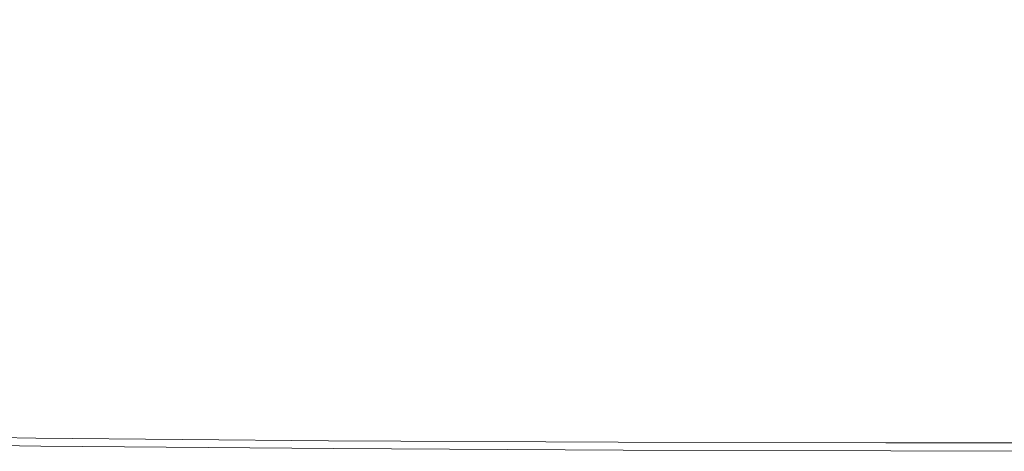
# Model space of a CAD drawing. Extents: x -1393 to 2, y -900 to 0.
# Drawn here: x -283 to -166, y -900 to -848 of the extents above; entities that cross this region are included whole.
import ezdxf

# ---------------------------------------------------------------- set-up
doc = ezdxf.new("R2010")
doc.units = 0
doc.header["$LTSCALE"] = 500
doc.header["$MEASUREMENT"] = 0
doc.layers.add('RIMA_CERAMIKA', color=7, linetype='Continuous')

msp = doc.modelspace()

# ---------------------------------------------------------------- linework, layer by layer
at = {"layer": 'RIMA_CERAMIKA', "lineweight": 0}
for points, invisible_edges in [([(-208.9, -847.44, 425.96), (-221.91, -845.06, 425.9), (-246.52, -846.11, 425.9), (-234.39, -848.89, 425.96)], 15), ([(-246.52, -846.11, 425.9), (-275.82, -847.04, 425.9), (-264.6, -850.22, 425.96), (-234.39, -848.89, 425.96)], 15), ([(-178.15, -848.69, 426), (-167.17, -847.4, 426), (-182.49, -845.3, 425.96), (-192.72, -846.3, 425.96)], 15), ([(-159.55, -846.07, 426), (-167.17, -847.4, 426), (-150.45, -849.81, 426.01), (-143.05, -847.97, 426.01)], 15), ([(-264.6, -850.22, 425.96), (-275.82, -847.04, 425.9), (-305.45, -847.54, 425.9), (-294.97, -851.02, 425.96)], 15), ([(-208.9, -847.44, 425.96), (-195.43, -850.13, 426), (-178.15, -848.69, 426), (-192.72, -846.3, 425.96)], 15), ([(-150.45, -849.81, 426.01), (-167.17, -847.4, 426), (-178.15, -848.69, 426), (-162.85, -851.45, 426.01)], 15), ([(-221.95, -851.94, 426), (-195.43, -850.13, 426), (-208.9, -847.44, 425.96), (-234.39, -848.89, 425.96)], 15), ([(-264.6, -850.22, 425.96), (-253.06, -853.63, 426), (-221.95, -851.94, 426), (-234.39, -848.89, 425.96)], 15), ([(-178.15, -848.69, 426), (-195.43, -850.13, 426), (-182, -853.17, 426.01), (-162.85, -851.45, 426.01)], 15), ([(-284.11, -854.7, 426), (-253.06, -853.63, 426), (-264.6, -850.22, 425.96), (-294.97, -851.02, 425.96)], 15), ([(-182, -853.17, 426.01), (-195.43, -850.13, 426), (-221.95, -851.94, 426), (-209.66, -855.28, 426.01)], 15), ([(-221.95, -851.94, 426), (-253.06, -853.63, 426), (-241.48, -857.24, 426.01), (-209.66, -855.28, 426.01)], 15), ([(-182, -853.17, 426.01), (-169.62, -856.67, 426.01), (-149.03, -854.82, 426.01), (-162.85, -851.45, 426.01)], 15), ([(-197.99, -858.93, 426.01), (-169.62, -856.67, 426.01), (-182, -853.17, 426.01), (-209.66, -855.28, 426.01)], 15), ([(-241.48, -857.24, 426.01), (-253.06, -853.63, 426), (-284.11, -854.7, 426), (-273.09, -858.54, 426.01)], 15), ([(-284.11, -854.7, 426), (-314.31, -855.18, 426), (-303.9, -859.17, 426.01), (-273.09, -858.54, 426.01)], 15), ([(-241.48, -857.24, 426.01), (-230.17, -861.05, 426.01), (-197.99, -858.93, 426.01), (-209.66, -855.28, 426.01)], 15), ([(-149.03, -854.82, 426.01), (-169.62, -856.67, 426.01), (-159.29, -860.71, 426.01), (-138.9, -859.04, 426.01)], 15), ([(-159.29, -860.71, 426.01), (-169.62, -856.67, 426.01), (-197.99, -858.93, 426.01), (-187.41, -862.9, 426.01)], 15), ([(-262.14, -862.48, 426.01), (-230.17, -861.05, 426.01), (-241.48, -857.24, 426.01), (-273.09, -858.54, 426.01)], 15), ([(-303.9, -859.17, 426.01), (-293.45, -863.22, 426.01), (-262.14, -862.48, 426.01), (-273.09, -858.54, 426.01)], 15), ([(-197.99, -858.93, 426.01), (-230.17, -861.05, 426.01), (-219.42, -865.02, 426.01), (-187.41, -862.9, 426.01)], 15), ([(-219.42, -865.02, 426.01), (-230.17, -861.05, 426.01), (-262.14, -862.48, 426.01), (-251.47, -866.47, 426.01)], 15), ([(-177.82, -867.07, 426.01), (-150.54, -865.08, 426.01), (-159.29, -860.71, 426.01), (-187.41, -862.9, 426.01)], 15), ([(-262.14, -862.48, 426.01), (-293.45, -863.22, 426.01), (-283.15, -867.26, 426.01), (-251.47, -866.47, 426.01)], 15), ([(-283.15, -867.26, 426.01), (-293.45, -863.22, 426.01), (-323.61, -863.29, 426.01), (-314.02, -867.37, 426.01)], 15), ([(-219.42, -865.02, 426.01), (-209.29, -869.06, 426.01), (-177.82, -867.07, 426.01), (-187.41, -862.9, 426.01)], 15), ([(-241.2, -870.46, 426.01), (-209.29, -869.06, 426.01), (-219.42, -865.02, 426.01), (-251.47, -866.47, 426.01)], 15), ([(-142.89, -869.56, 426.01), (-150.54, -865.08, 426.01), (-177.82, -867.07, 426.01), (-169.15, -871.31, 426.01)], 15), ([(-304.64, -871.37, 426.01), (-273.13, -871.24, 426.01), (-283.15, -867.26, 426.01), (-314.02, -867.37, 426.01)], 15), ([(-283.15, -867.26, 426.01), (-273.13, -871.24, 426.01), (-241.2, -870.46, 426.01), (-251.47, -866.47, 426.01)], 15), ([(-177.82, -867.07, 426.01), (-209.29, -869.06, 426.01), (-199.81, -873.1, 426.01), (-169.15, -871.31, 426.01)], 15), ([(-199.81, -873.1, 426.01), (-209.29, -869.06, 426.01), (-241.2, -870.46, 426.01), (-231.43, -874.38, 426.01)], 15), ([(-161.31, -875.5, 426.01), (-136.14, -874, 426.01), (-142.89, -869.56, 426.01), (-169.15, -871.31, 426.01)], 15), ([(-241.2, -870.46, 426.01), (-273.13, -871.24, 426.01), (-263.51, -875.1, 426.01), (-231.43, -874.38, 426.01)], 15), ([(-263.51, -875.1, 426.01), (-273.13, -871.24, 426.01), (-304.64, -871.37, 426.01), (-295.6, -875.22, 426.01)], 15), ([(-199.81, -873.1, 426.01), (-191.05, -877.03, 426.01), (-161.31, -875.5, 426.01), (-169.15, -871.31, 426.01)], 15), ([(-222.27, -878.16, 426.01), (-191.05, -877.03, 426.01), (-199.81, -873.1, 426.01), (-231.43, -874.38, 426.01)], 15), ([(-263.51, -875.1, 426.01), (-254.44, -878.8, 426.01), (-222.27, -878.16, 426.01), (-231.43, -874.38, 426.01)], 15), ([(-287.03, -878.89, 426.01), (-254.44, -878.8, 426.01), (-263.51, -875.1, 426.01), (-295.6, -875.22, 426.01)], 15), ([(-161.31, -875.5, 426.01), (-191.05, -877.03, 426.01), (-183.05, -880.79, 426.01), (-154.21, -879.51, 426.01)], 15), ([(-183.05, -880.79, 426.01), (-191.05, -877.03, 426.01), (-222.27, -878.16, 426.01), (-213.84, -881.73, 426.01)], 15), ([(-287.03, -878.89, 426.01), (-318.72, -878.55, 426.01), (-311.44, -881.99, 426.01), (-279.06, -882.32, 426.01)], 15), ([(-246.03, -882.27, 426.01), (-254.44, -878.8, 426.01), (-287.03, -878.89, 426.01), (-279.06, -882.32, 426.01)], 15), ([(-222.27, -878.16, 426.01), (-254.44, -878.8, 426.01), (-246.03, -882.27, 426.01), (-213.84, -881.73, 426.01)], 15), ([(-183.05, -880.79, 426.01), (-175.89, -884.28, 426.01), (-147.9, -883.25, 426.01), (-154.21, -879.51, 426.01)], 15), ([(-206.25, -885.05, 426.01), (-175.89, -884.28, 426.01), (-183.05, -880.79, 426.01), (-213.84, -881.73, 426.01)], 15), ([(-311.44, -881.99, 426.01), (-304.81, -885.13, 426.01), (-271.83, -885.47, 426.01), (-279.06, -882.32, 426.01)], 15), ([(-271.83, -885.47, 426.01), (-238.42, -885.46, 426.01), (-246.03, -882.27, 426.01), (-279.06, -882.32, 426.01)], 15), ([(-246.03, -882.27, 426.01), (-238.42, -885.46, 426.01), (-206.25, -885.05, 426.01), (-213.84, -881.73, 426.01)], 15), ([(-147.9, -883.25, 426.01), (-175.89, -884.28, 426.01), (-169.65, -887.44, 426.01), (-142.43, -886.63, 426.01)], 15), ([(-169.65, -887.44, 426.01), (-175.89, -884.28, 426.01), (-206.25, -885.05, 426.01), (-199.6, -888.02, 426.01)], 15), ([(-271.83, -885.47, 426.01), (-304.81, -885.13, 426.01), (-298.96, -887.94, 426.01), (-265.46, -888.28, 426.01)], 15), ([(-231.73, -888.33, 426.01), (-238.42, -885.46, 426.01), (-271.83, -885.47, 426.01), (-265.46, -888.28, 426.01)], 15), ([(-206.25, -885.05, 426.01), (-238.42, -885.46, 426.01), (-231.73, -888.33, 426.01), (-199.6, -888.02, 426.01)], 15), ([(-169.65, -887.44, 426.01), (-164.42, -890.18, 426.01), (-137.86, -889.58, 426.01), (-142.43, -886.63, 426.01)], 15), ([(-298.96, -887.94, 426.01), (-294.02, -890.38, 426.01), (-260.08, -890.72, 426.01), (-265.46, -888.28, 426.01)], 15), ([(-260.08, -890.72, 426.01), (-226.09, -890.8, 426.01), (-231.73, -888.33, 426.01), (-265.46, -888.28, 426.01)], 15), ([(-231.73, -888.33, 426.01), (-226.09, -890.8, 426.01), (-194.02, -890.61, 426.01), (-199.6, -888.02, 426.01)], 15), ([(-194.02, -890.61, 426.01), (-164.42, -890.18, 426.01), (-169.65, -887.44, 426.01), (-199.6, -888.02, 426.01)], 15), ([(-260.08, -890.72, 426.01), (-294.02, -890.38, 426.01), (-290.1, -892.38, 426.01), (-255.82, -892.72, 426.01)], 15), ([(-221.64, -892.84, 426.01), (-226.09, -890.8, 426.01), (-260.08, -890.72, 426.01), (-255.82, -892.72, 426.01)], 15), ([(-194.02, -890.61, 426.01), (-226.09, -890.8, 426.01), (-221.64, -892.84, 426.01), (-189.6, -892.73, 426.01)], 15), ([(-160.28, -892.43, 426.01), (-164.42, -890.18, 426.01), (-194.02, -890.61, 426.01), (-189.6, -892.73, 426.01)], 15), ([(-290.1, -892.38, 426.01), (-287.09, -894, 425.99), (-252.56, -894.34, 425.99), (-255.82, -892.72, 426.01)], 15), ([(-252.56, -894.34, 425.99), (-218.22, -894.49, 425.99), (-221.64, -892.84, 426.01), (-255.82, -892.72, 426.01)], 15), ([(-221.64, -892.84, 426.01), (-218.22, -894.49, 425.99), (-186.21, -894.44, 425.99), (-189.6, -892.73, 426.01)], 15), ([(-186.21, -894.44, 425.99), (-157.09, -894.24, 425.99), (-160.28, -892.43, 426.01), (-189.6, -892.73, 426.01)], 15), ([(-252.56, -894.34, 425.99), (-287.09, -894, 425.99), (-284.85, -895.29, 425.95), (-250.15, -895.63, 425.95)], 15), ([(-215.71, -895.79, 425.95), (-218.22, -894.49, 425.99), (-252.56, -894.34, 425.99), (-250.15, -895.63, 425.95)], 15), ([(-154.74, -895.67, 425.95), (-157.09, -894.24, 425.99), (-186.21, -894.44, 425.99), (-183.72, -895.79, 425.95)], 15), ([(-284.85, -895.29, 425.95), (-283.28, -896.29, 425.87), (-248.45, -896.62, 425.87), (-250.15, -895.63, 425.95)], 15), ([(-186.21, -894.44, 425.99), (-218.22, -894.49, 425.99), (-215.71, -895.79, 425.95), (-183.72, -895.79, 425.95)], 15), ([(-282.23, -897.04, 425.73), (-283.28, -896.29, 425.87), (-316.2, -895.77, 425.87), (-315.23, -896.54, 425.73)], 15), ([(-314.63, -897.1, 425.53), (-281.59, -897.6, 425.53), (-282.23, -897.04, 425.73), (-315.23, -896.54, 425.73)], 15), ([(-248.45, -896.62, 425.87), (-283.28, -896.29, 425.87), (-282.23, -897.04, 425.73), (-247.34, -897.37, 425.73)], 15), ([(-248.45, -896.62, 425.87), (-213.94, -896.79, 425.87), (-215.71, -895.79, 425.95), (-250.15, -895.63, 425.95)], 15), ([(-212.79, -897.54, 425.73), (-213.94, -896.79, 425.87), (-248.45, -896.62, 425.87), (-247.34, -897.37, 425.73)], 15), ([(-215.71, -895.79, 425.95), (-213.94, -896.79, 425.87), (-181.96, -896.83, 425.87), (-183.72, -895.79, 425.95)], 15), ([(-181.96, -896.83, 425.87), (-153.08, -896.76, 425.87), (-154.74, -895.67, 425.95), (-183.72, -895.79, 425.95)], 15), ([(-151.99, -897.57, 425.73), (-153.08, -896.76, 425.87), (-181.96, -896.83, 425.87), (-180.82, -897.6, 425.73)], 15), ([(-281.24, -897.99, 425.24), (-281.59, -897.6, 425.53), (-314.63, -897.1, 425.53), (-314.29, -897.51, 425.24)], 7), ([(-314.1, -897.8, 424.86), (-281.06, -898.28, 424.86), (-281.24, -897.99, 425.24), (-314.29, -897.51, 425.24)], 15), ([(-280.92, -898.51, 424.36), (-281.06, -898.28, 424.86), (-314.1, -897.8, 424.86), (-313.95, -898.03, 424.36)], 15), ([(-282.23, -897.04, 425.73), (-281.59, -897.6, 425.53), (-246.67, -897.91, 425.53), (-247.34, -897.37, 425.73)], 15), ([(-246.67, -897.91, 425.53), (-281.59, -897.6, 425.53), (-281.24, -897.99, 425.24), (-246.31, -898.31, 425.24)], 15), ([(-246.67, -897.91, 425.53), (-212.1, -898.09, 425.53), (-212.79, -897.54, 425.73), (-247.34, -897.37, 425.73)], 15), ([(-211.74, -898.48, 425.24), (-212.1, -898.09, 425.53), (-246.67, -897.91, 425.53), (-246.31, -898.31, 425.24)], 7), ([(-181.96, -896.83, 425.87), (-213.94, -896.79, 425.87), (-212.79, -897.54, 425.73), (-180.82, -897.6, 425.73)], 15), ([(-212.79, -897.54, 425.73), (-212.1, -898.09, 425.53), (-180.13, -898.16, 425.53), (-180.82, -897.6, 425.73)], 15), ([(-180.13, -898.16, 425.53), (-151.33, -898.16, 425.53), (-151.99, -897.57, 425.73), (-180.82, -897.6, 425.73)], 15), ([(-313.84, -898.2, 422.97), (-280.81, -898.68, 422.97), (-280.92, -898.51, 424.36), (-313.95, -898.03, 424.36)], 15), ([(-280.73, -898.8, 419.89), (-280.81, -898.68, 422.97), (-313.84, -898.2, 422.97), (-313.76, -898.33, 419.89)], 15), ([(-313.71, -898.41, 414.32), (-280.68, -898.88, 414.32), (-280.73, -898.8, 419.89), (-313.76, -898.33, 419.89)], 15), ([(-280.65, -898.92, 405.48), (-280.68, -898.88, 414.32), (-313.71, -898.41, 414.32), (-313.67, -898.46, 405.48)], 15), ([(-313.66, -898.48, 392.58), (-280.63, -898.95, 392.58), (-280.65, -898.92, 405.48), (-313.67, -898.46, 405.48)], 15), ([(-280.63, -898.96, 374.82), (-280.63, -898.95, 392.58), (-313.66, -898.48, 392.58), (-313.65, -898.49, 374.82)], 15), ([(-280.63, -898.96, -27.12), (-280.63, -898.96, 84.07), (-313.65, -898.49, 84.07), (-313.65, -898.49, -27.12)], 15), ([(-313.65, -898.49, -158.99), (-280.63, -898.96, -158.99), (-280.63, -898.96, -27.12), (-313.65, -898.49, -27.12)], 14), ([(-280.63, -898.96, 321.57), (-280.63, -898.96, 351.41), (-313.65, -898.49, 351.41), (-313.65, -898.49, 321.57)], 15), ([(-313.65, -898.49, 286.09), (-280.63, -898.96, 286.09), (-280.63, -898.96, 321.57), (-313.65, -898.49, 321.57)], 15), ([(-280.63, -898.96, 153.91), (-280.63, -898.96, 201.46), (-313.65, -898.49, 201.46), (-313.65, -898.49, 153.91)], 15), ([(-313.65, -898.49, 84.07), (-280.63, -898.96, 84.07), (-280.63, -898.96, 153.91), (-313.65, -898.49, 153.91)], 15), ([(-313.65, -898.49, 351.41), (-280.63, -898.96, 351.41), (-280.63, -898.96, 374.82), (-313.65, -898.49, 374.82)], 15), ([(-280.63, -898.96, 245.78), (-280.63, -898.96, 286.09), (-313.65, -898.49, 286.09), (-313.65, -898.49, 245.78)], 15), ([(-313.65, -898.49, 201.46), (-280.63, -898.96, 201.46), (-280.63, -898.96, 245.78), (-313.65, -898.49, 245.78)], 15), ([(-281.24, -897.99, 425.24), (-281.06, -898.28, 424.86), (-246.13, -898.59, 424.86), (-246.31, -898.31, 425.24)], 7), ([(-246.13, -898.59, 424.86), (-281.06, -898.28, 424.86), (-280.92, -898.51, 424.36), (-245.99, -898.81, 424.36)], 15), ([(-280.92, -898.51, 424.36), (-280.81, -898.68, 422.97), (-245.89, -898.98, 422.97), (-245.99, -898.81, 424.36)], 15), ([(-245.89, -898.98, 422.97), (-280.81, -898.68, 422.97), (-280.73, -898.8, 419.89), (-245.81, -899.09, 419.89)], 15), ([(-280.73, -898.8, 419.89), (-280.68, -898.88, 414.32), (-245.76, -899.17, 414.32), (-245.81, -899.09, 419.89)], 15), ([(-245.76, -899.17, 414.32), (-280.68, -898.88, 414.32), (-280.65, -898.92, 405.48), (-245.73, -899.22, 405.48)], 15), ([(-280.65, -898.92, 405.48), (-280.63, -898.95, 392.58), (-245.72, -899.24, 392.58), (-245.73, -899.22, 405.48)], 15), ([(-245.72, -899.24, 392.58), (-280.63, -898.95, 392.58), (-280.63, -898.96, 374.82), (-245.71, -899.25, 374.82)], 15), ([(-280.63, -898.96, 374.82), (-280.63, -898.96, 351.41), (-245.71, -899.25, 351.41), (-245.71, -899.25, 374.82)], 15), ([(-280.63, -898.96, -27.12), (-280.63, -898.96, -158.99), (-245.71, -899.25, -158.99), (-245.71, -899.25, -27.12)], 13), ([(-245.71, -899.25, 84.07), (-280.63, -898.96, 84.07), (-280.63, -898.96, -27.12), (-245.71, -899.25, -27.12)], 15), ([(-280.63, -898.96, 321.57), (-280.63, -898.96, 286.09), (-245.71, -899.25, 286.09), (-245.71, -899.25, 321.57)], 15), ([(-245.71, -899.25, 351.41), (-280.63, -898.96, 351.41), (-280.63, -898.96, 321.57), (-245.71, -899.25, 321.57)], 15), ([(-280.63, -898.96, 153.91), (-280.63, -898.96, 84.07), (-245.71, -899.25, 84.07), (-245.71, -899.25, 153.91)], 15), ([(-245.71, -899.25, 201.46), (-280.63, -898.96, 201.46), (-280.63, -898.96, 153.91), (-245.71, -899.25, 153.91)], 15), ([(-245.71, -899.25, 286.09), (-280.63, -898.96, 286.09), (-280.63, -898.96, 245.78), (-245.71, -899.25, 245.78)], 15), ([(-280.63, -898.96, 245.78), (-280.63, -898.96, 201.46), (-245.71, -899.25, 201.46), (-245.71, -899.25, 245.78)], 15), ([(-246.13, -898.59, 424.86), (-211.56, -898.77, 424.86), (-211.74, -898.48, 425.24), (-246.31, -898.31, 425.24)], 15), ([(-211.42, -898.98, 424.36), (-211.56, -898.77, 424.86), (-246.13, -898.59, 424.86), (-245.99, -898.81, 424.36)], 15), ([(-245.89, -898.98, 422.97), (-211.32, -899.15, 422.97), (-211.42, -898.98, 424.36), (-245.99, -898.81, 424.36)], 15), ([(-211.25, -899.27, 419.89), (-211.32, -899.15, 422.97), (-245.89, -898.98, 422.97), (-245.81, -899.09, 419.89)], 15), ([(-245.76, -899.17, 414.32), (-211.2, -899.34, 414.32), (-211.25, -899.27, 419.89), (-245.81, -899.09, 419.89)], 15), ([(-180.13, -898.16, 425.53), (-212.1, -898.09, 425.53), (-211.74, -898.48, 425.24), (-179.77, -898.56, 425.24)], 11), ([(-211.74, -898.48, 425.24), (-211.56, -898.77, 424.86), (-179.59, -898.85, 424.86), (-179.77, -898.56, 425.24)], 15), ([(-179.59, -898.85, 424.86), (-211.56, -898.77, 424.86), (-211.42, -898.98, 424.36), (-179.45, -899.07, 424.36)], 15), ([(-211.42, -898.98, 424.36), (-211.32, -899.15, 422.97), (-179.35, -899.24, 422.97), (-179.45, -899.07, 424.36)], 15), ([(-150.97, -898.58, 425.24), (-151.33, -898.16, 425.53), (-180.13, -898.16, 425.53), (-179.77, -898.56, 425.24)], 7), ([(-179.59, -898.85, 424.86), (-150.79, -898.87, 424.86), (-150.97, -898.58, 425.24), (-179.77, -898.56, 425.24)], 15), ([(-150.65, -899.1, 424.36), (-150.79, -898.87, 424.86), (-179.59, -898.85, 424.86), (-179.45, -899.07, 424.36)], 15), ([(-179.35, -899.24, 422.97), (-150.54, -899.28, 422.97), (-150.65, -899.1, 424.36), (-179.45, -899.07, 424.36)], 15), ([(-211.17, -899.39, 405.48), (-211.2, -899.34, 414.32), (-245.76, -899.17, 414.32), (-245.73, -899.22, 405.48)], 15), ([(-245.72, -899.24, 392.58), (-211.15, -899.41, 392.58), (-211.17, -899.39, 405.48), (-245.73, -899.22, 405.48)], 15), ([(-211.15, -899.42, 374.82), (-211.15, -899.41, 392.58), (-245.72, -899.24, 392.58), (-245.71, -899.25, 374.82)], 15), ([(-245.71, -899.25, 351.41), (-211.15, -899.42, 351.41), (-211.15, -899.42, 374.82), (-245.71, -899.25, 374.82)], 15), ([(-211.15, -899.42, -27.12), (-211.15, -899.42, 84.07), (-245.71, -899.25, 84.07), (-245.71, -899.25, -27.12)], 15), ([(-245.71, -899.25, -158.99), (-211.15, -899.42, -158.99), (-211.15, -899.42, -27.12), (-245.71, -899.25, -27.12)], 14), ([(-211.15, -899.42, 321.57), (-211.15, -899.42, 351.41), (-245.71, -899.25, 351.41), (-245.71, -899.25, 321.57)], 15), ([(-245.71, -899.25, 286.09), (-211.15, -899.42, 286.09), (-211.15, -899.42, 321.57), (-245.71, -899.25, 321.57)], 15), ([(-211.15, -899.42, 153.91), (-211.15, -899.42, 201.46), (-245.71, -899.25, 201.46), (-245.71, -899.25, 153.91)], 15), ([(-245.71, -899.25, 84.07), (-211.15, -899.42, 84.07), (-211.15, -899.42, 153.91), (-245.71, -899.25, 153.91)], 15), ([(-211.15, -899.42, 245.78), (-211.15, -899.42, 286.09), (-245.71, -899.25, 286.09), (-245.71, -899.25, 245.78)], 15), ([(-245.71, -899.25, 201.46), (-211.15, -899.42, 201.46), (-211.15, -899.42, 245.78), (-245.71, -899.25, 245.78)], 15), ([(-179.35, -899.24, 422.97), (-211.32, -899.15, 422.97), (-211.25, -899.27, 419.89), (-179.27, -899.36, 419.89)], 15), ([(-211.25, -899.27, 419.89), (-211.2, -899.34, 414.32), (-179.22, -899.44, 414.32), (-179.27, -899.36, 419.89)], 15), ([(-179.22, -899.44, 414.32), (-211.2, -899.34, 414.32), (-211.17, -899.39, 405.48), (-179.19, -899.49, 405.48)], 15), ([(-211.17, -899.39, 405.48), (-211.15, -899.41, 392.58), (-179.18, -899.51, 392.58), (-179.19, -899.49, 405.48)], 15), ([(-179.18, -899.51, 392.58), (-211.15, -899.41, 392.58), (-211.15, -899.42, 374.82), (-179.17, -899.52, 374.82)], 15), ([(-211.15, -899.42, -27.12), (-211.15, -899.42, -158.99), (-179.17, -899.52, -158.99), (-179.17, -899.52, -27.12)], 13), ([(-179.17, -899.52, 84.07), (-211.15, -899.42, 84.07), (-211.15, -899.42, -27.12), (-179.17, -899.52, -27.12)], 15), ([(-211.15, -899.42, 374.82), (-211.15, -899.42, 351.41), (-179.17, -899.52, 351.41), (-179.17, -899.52, 374.82)], 15), ([(-211.15, -899.42, 245.78), (-211.15, -899.42, 201.46), (-179.17, -899.52, 201.46), (-179.17, -899.52, 245.78)], 15), ([(-179.17, -899.52, 286.09), (-211.15, -899.42, 286.09), (-211.15, -899.42, 245.78), (-179.17, -899.52, 245.78)], 15), ([(-179.17, -899.52, 201.46), (-211.15, -899.42, 201.46), (-211.15, -899.42, 153.91), (-179.17, -899.52, 153.91)], 15), ([(-211.15, -899.42, 153.91), (-211.15, -899.42, 84.07), (-179.17, -899.52, 84.07), (-179.17, -899.52, 153.91)], 15), ([(-211.15, -899.42, 321.57), (-211.15, -899.42, 286.09), (-179.17, -899.52, 286.09), (-179.17, -899.52, 321.57)], 15), ([(-179.17, -899.52, 351.41), (-211.15, -899.42, 351.41), (-211.15, -899.42, 321.57), (-179.17, -899.52, 321.57)], 15), ([(-150.46, -899.4, 419.89), (-150.54, -899.28, 422.97), (-179.35, -899.24, 422.97), (-179.27, -899.36, 419.89)], 15), ([(-179.22, -899.44, 414.32), (-150.41, -899.48, 414.32), (-150.46, -899.4, 419.89), (-179.27, -899.36, 419.89)], 15), ([(-150.38, -899.53, 405.48), (-150.41, -899.48, 414.32), (-179.22, -899.44, 414.32), (-179.19, -899.49, 405.48)], 15), ([(-179.18, -899.51, 392.58), (-150.37, -899.56, 392.58), (-150.38, -899.53, 405.48), (-179.19, -899.49, 405.48)], 15), ([(-150.36, -899.56, 374.82), (-150.37, -899.56, 392.58), (-179.18, -899.51, 392.58), (-179.17, -899.52, 374.82)], 15), ([(-150.36, -899.56, -27.12), (-150.36, -899.56, 84.07), (-179.17, -899.52, 84.07), (-179.17, -899.52, -27.12)], 15), ([(-179.17, -899.52, -158.99), (-150.36, -899.56, -158.99), (-150.36, -899.56, -27.12), (-179.17, -899.52, -27.12)], 14), ([(-179.17, -899.52, 351.41), (-150.36, -899.56, 351.41), (-150.36, -899.56, 374.82), (-179.17, -899.52, 374.82)], 15), ([(-179.17, -899.52, 201.46), (-150.36, -899.56, 201.46), (-150.36, -899.56, 245.78), (-179.17, -899.52, 245.78)], 15), ([(-150.36, -899.56, 245.78), (-150.36, -899.56, 286.09), (-179.17, -899.52, 286.09), (-179.17, -899.52, 245.78)], 15), ([(-150.36, -899.56, 153.91), (-150.36, -899.56, 201.46), (-179.17, -899.52, 201.46), (-179.17, -899.52, 153.91)], 15), ([(-179.17, -899.52, 84.07), (-150.36, -899.56, 84.07), (-150.36, -899.56, 153.91), (-179.17, -899.52, 153.91)], 15), ([(-150.36, -899.56, 321.57), (-150.36, -899.56, 351.41), (-179.17, -899.52, 351.41), (-179.17, -899.52, 321.57)], 15), ([(-179.17, -899.52, 286.09), (-150.36, -899.56, 286.09), (-150.36, -899.56, 321.57), (-179.17, -899.52, 321.57)], 15)]:
    msp.add_3dface(points, dxfattribs=dict(at, invisible_edges=invisible_edges))

doc.saveas('drawing.dxf')
